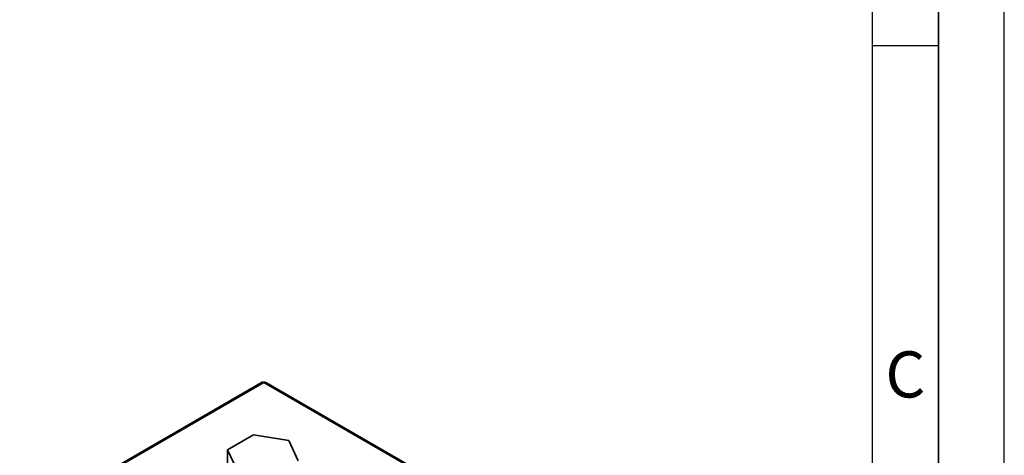
# Paper-space layout 'Blatt1' of a CAD drawing. Units: millimetres. Extents: x 0 to 4200, y 0 to 2970.
# Drawn here: x 3453 to 4200, y 1674 to 2005 of the extents above; entities that cross this region are included whole.
import ezdxf

# ---------------------------------------------------------------- set-up
doc = ezdxf.new("R2010")
doc.units = ezdxf.units.MM
doc.layers.add('61', color=7, linetype='Continuous')
doc.layers.add('62', color=7, linetype='Continuous')
doc.styles.add('SLDTEXTSTYLE0', font='TXT', dxfattribs={"width": 0.75})

psp = doc.layouts.new('Blatt1')

# ---------------------------------------------------------------- linework, layer by layer
at = {"color": 7, "linetype": 'Continuous', "lineweight": 35, "ltscale": 10}
for p, q in [((3636.9, 1729.43), (3452.77, 1623.13)), ((3638.05, 1729.31), (3453.92, 1623.02)), ((4023.71, 1506.68), (3638.05, 1729.31)), ((4024.61, 1506.94), (3639.45, 1729.28)), ((3630.17, 1689.51), (3610.57, 1678.2)), ((3656.94, 1685.37), (3630.17, 1689.51)), ((3664.11, 1669.92), (3656.94, 1685.37)), ((3610.57, 1678.2), (3617.75, 1662.74)), ((3610.57, 1678.2), (3610.57, 1665.13))]:
    psp.add_line(p, q, dxfattribs=at)
at = {"color": 7, "linetype": 'Continuous', "lineweight": 35, "ltscale": 100}
psp.add_arc((3637.38, 1728.37), 1.16, 54.38242, 114.30712, dxfattribs=at)
at = {"color": 7, "linetype": 'Continuous', "lineweight": 35, "ltscale": 10}
psp.add_open_spline([(3638.05, 1729.31), (3638.26, 1729.37), (3638.69, 1729.5), (3639.18, 1729.45), (3639.38, 1729.3), (3639.43, 1729.26)], degree=3, knots=[0, 0, 0, 0, 0.418414, 0.856276, 1, 1, 1, 1], dxfattribs=at)
at = {"layer": '61', "ltscale": 10}
psp.add_line((4200, 0), (4200, 2970), dxfattribs=at)
at = {"layer": '61', "color": 7, "linetype": 'Continuous', "lineweight": 35, "ltscale": 10}
psp.add_line((4150, 50), (4150, 2920), dxfattribs=at)
at = {"layer": '61', "color": 7, "linetype": 'Continuous', "ltscale": 10}
psp.add_line((4100, 474.54), (4100, 2870), dxfattribs=at)
at = {"layer": '62', "color": 7, "linetype": 'Continuous', "ltscale": 10}
psp.add_line((4100, 1985), (4150, 1985), dxfattribs=at)

# ---------------------------------------------------------------- texts
at = {"layer": '62', "ltscale": 10, "insert": (4124.95, 1752.9), "char_height": 35, "attachment_point": 2, "style": 'SLDTEXTSTYLE0'}
psp.add_mtext('C', dxfattribs=at)

doc.saveas('drawing.dxf')
